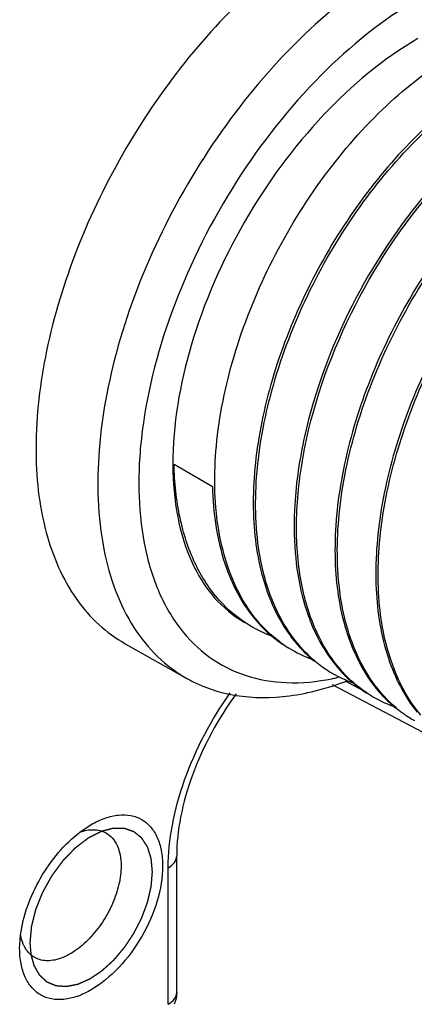
# Model space of a CAD drawing. Units: inches. Extents: x 0.5 to 33.6, y 0.5 to 21.6.
# Drawn here: x 32.7 to 32.8, y 12.1 to 12.4 of the extents above; entities that cross this region are included whole.
import ezdxf

# ---------------------------------------------------------------- set-up
doc = ezdxf.new("R2010")
doc.units = ezdxf.units.IN
doc.header["$LTSCALE"] = 1.87
doc.header["$MEASUREMENT"] = 0
doc.linetypes.add('HIDDEN', pattern=[0.2, 0.1, -0.1])
doc.layers.get('0').update_dxf_attribs({"linetype": 'CONTINUOUS'})
doc.layers.add('AXIS', color=7, linetype='CONTINUOUS')
doc.layers.add('DEFAULT_2', color=7, linetype='HIDDEN')

msp = doc.modelspace()

# ---------------------------------------------------------------- linework, layer by layer
at = {"color": 7, "linetype": 'CONTINUOUS'}
for p, q in [((32.7425630748, 12.2417773428), (32.7556789159, 12.2342050798)), ((32.7259449938, 12.1807426362), (32.7469525265, 12.1689117492)), ((32.8296508413, 12.1494153522), (32.7966169044, 12.1667156189)), ((32.8082168461, 12.16408283), (32.8008735848, 12.1679285835)), ((32.7104848241, 12.1166081383), (32.714321872, 12.1191748112)), ((32.7434634779, 12.0620298475), (32.7434634779, 12.1084948642)), ((32.7405806996, 12.0580117298), (32.7405806996, 12.1044767465)), ((32.6899633964, 12.0769839789), (32.6902677599, 12.0815901058))]:
    msp.add_line(p, q, dxfattribs=at)
for centre, radius, start, end in [((32.8050094328, 12.2181660923), 0.0454161584, 221.224282961, 229.8893172759), ((32.7902088282, 12.2239075767), 0.0429414815, 240.0425231279, 250.4031750706), ((32.8033556478, 12.2162716359), 0.0429018208, 229.9484570845, 239.9642119458), ((32.8040383663, 12.2156187947), 0.0426783589, 233.4394401547, 236.3090312599), ((32.8038896894, 12.2153992961), 0.0424132539, 236.3116607745, 238.3470431718), ((32.8206883196, 12.211698875), 0.0477736035, 218.9987746549, 220.8366796399), ((32.80387247, 12.2153719719), 0.0423809582, 238.3474743203, 240.0131456976), ((32.8041798559, 12.2159783616), 0.0430598242, 240.0621587819, 251.3797044997), ((32.818349166, 12.2081086599), 0.0433341037, 229.2331841093, 233.1516597297), ((32.8179422039, 12.2075706658), 0.0426595323, 233.1557254055, 238.7559184584), ((32.8178244998, 12.2073864681), 0.0424409986, 238.7627931968, 240.0125693653), ((32.8180280098, 12.2077882074), 0.0428906825, 240.0453327407, 250.1444452591), ((32.8348208098, 12.2026946907), 0.0469972075, 219.9551462852, 222.7061213952), ((32.7812813316, 12.2430460848), 0.0757322057, 281.4906994059, 281.9631325415), ((32.7809352326, 12.2446617784), 0.0773845486, 281.9658554128, 283.187071143), ((32.8311940765, 12.2002029509), 0.0429045323, 229.7111640034, 239.9785557063), ((32.8317685182, 12.1993867963), 0.0424852648, 235.8380476428, 236.3218608874), ((32.8317322941, 12.199332324), 0.0424198476, 236.3217772448, 237.8096604729), ((32.8317130865, 12.1993022118), 0.0423841317, 237.8099488261, 240.0120553381), ((32.8485021917, 12.1956052619), 0.0477407919, 219.0821006743, 220.8638631262), ((32.8320187139, 12.1999056605), 0.0430595709, 240.0611565839, 251.3776644206), ((32.8461857582, 12.1920331876), 0.0433302779, 229.2541153652, 233.1645799884), ((32.8457806003, 12.1914973183), 0.0426584896, 233.1686213695, 238.7549563584), ((32.8456633568, 12.1913138202), 0.0424407929, 238.7617845257, 240.0116706068)]:
    msp.add_arc(centre, radius, start, end, dxfattribs=at)
for points, knots in [([(32.8187179788, 12.4121703899), (32.8079979174, 12.4059811964), (32.7871918183, 12.3899588716), (32.7605780186, 12.3596369153), (32.7386963734, 12.3239608958), (32.723364268, 12.2858455142), (32.7158155193, 12.248403397), (32.7166068929, 12.2189317724), (32.7221702943, 12.1987606722), (32.7283317469, 12.186241063), (32.7365521016, 12.1760348144), (32.7433636302, 12.1709328668), (32.7469526323, 12.1689119184)], [0, 0, 0, 0, 0.1288085278, 0.2705549407, 0.4178416865, 0.5622443186, 0.6958606188, 0.8129625944, 0.8648266891, 0.9125686208, 0.9571394531, 1, 1, 1, 1]), ([(32.7728338723, 12.4064163954), (32.7637460701, 12.3985244215), (32.7466339975, 12.3805606039), (32.7253664499, 12.3497326951), (32.7089012161, 12.3160102743), (32.6983368293, 12.2816379814), (32.6943895396, 12.2488236184), (32.6973417901, 12.2196090462), (32.7061127295, 12.199036925), (32.7165998352, 12.187012324), (32.7227300716, 12.1825532777), (32.7259470983, 12.1807416448)], [0, 0, 0, 0, 0.1399627804, 0.2868423002, 0.4339733073, 0.5746464136, 0.7031221863, 0.8157997721, 0.9127548183, 0.957067175, 1, 1, 1, 1]), ([(32.8256774552, 12.4000458538), (32.8136014802, 12.3930738281), (32.7904925401, 12.374297888), (32.7624388594, 12.338637934), (32.7415687085, 12.2974558116), (32.7318345807, 12.2612374694), (32.7300876717, 12.2336925245), (32.7317632606, 12.2153762392), (32.7363679495, 12.1992670495), (32.743861147, 12.1858560469), (32.7541260347, 12.1756677894), (32.7668151258, 12.1692294145), (32.7813112274, 12.1668140439), (32.7913009826, 12.1678018079), (32.7963678583, 12.1688317756)], [0, 0, 0, 0, 0.1362992089, 0.287117721, 0.4407456056, 0.5847378716, 0.6500198123, 0.7096908524, 0.7636599612, 0.8126290902, 0.8582386287, 0.9029458367, 0.9494600395, 1, 1, 1, 1]), ([(32.7786160584, 12.1813383546), (32.7758622349, 12.1833804067), (32.7707074815, 12.1882680796), (32.7646202245, 12.1973840901), (32.7601378209, 12.2081785362), (32.7562476264, 12.2251018557), (32.7560687088, 12.2492161985), (32.7623284144, 12.279494791), (32.7744863748, 12.3099844776), (32.7915642322, 12.3383695276), (32.81217404, 12.3624947883), (32.8282415234, 12.3753659255), (32.8365188882, 12.3804052732)], [0, 0, 0, 0, 0.0442982254, 0.0908211841, 0.1406651775, 0.1944825828, 0.3143495274, 0.4486694655, 0.591837498, 0.7364643339, 0.8747845882, 1, 1, 1, 1]), ([(32.8496347292, 12.3728330101), (32.8419571454, 12.3681588154), (32.8269913873, 12.3563873427), (32.8074820557, 12.3344056733), (32.7908683323, 12.3084640212), (32.7783274384, 12.2802890216), (32.7707318111, 12.2517398816), (32.7686622289, 12.2246461409), (32.7723340412, 12.20069407), (32.7791989405, 12.1870205341), (32.7835606136, 12.1816347662)], [0, 0, 0, 0, 0.1221518436, 0.2566321187, 0.3978074537, 0.5391261451, 0.6741146249, 0.7973928055, 0.9058172174, 1, 1, 1, 1]), ([(32.7900527736, 12.1752885637), (32.7874804777, 12.1775058052), (32.7827120619, 12.1827009203), (32.7771889175, 12.1920986559), (32.7732176072, 12.2030485645), (32.7699522037, 12.2200039734), (32.7703378103, 12.2438583655), (32.7769562026, 12.273612696), (32.789184227, 12.303416404), (32.8060778946, 12.3310933227), (32.8263202024, 12.3546246804), (32.8420346485, 12.3672148358), (32.8501246666, 12.3721773299)], [0, 0, 0, 0, 0.0445554796, 0.0916291928, 0.1421481588, 0.1966222626, 0.3174177486, 0.4518949572, 0.5945129441, 0.7381684857, 0.8754814623, 1, 1, 1, 1]), ([(32.8774736948, 12.3567605394), (32.8697925008, 12.3520841469), (32.8548200943, 12.340306137), (32.8353039413, 12.3183116947), (32.81868699, 12.2923553179), (32.8061477367, 12.264166077), (32.7985592419, 12.2356056614), (32.7965024445, 12.2085057367), (32.8001924037, 12.1845538683), (32.8070742134, 12.1708873401), (32.8114437174, 12.1655078751)], [0, 0, 0, 0, 0.1221709783, 0.2566748737, 0.3978723, 0.5392046195, 0.6741919513, 0.79745223, 0.9058462266, 1, 1, 1, 1]), ([(32.8179038545, 12.1592056548), (32.8153306715, 12.1614220261), (32.8105603662, 12.1666156135), (32.8050344629, 12.1760119075), (32.8010606243, 12.1869609786), (32.7977921076, 12.2039161073), (32.7981748065, 12.2277715886), (32.8047912116, 12.2575283141), (32.8170186212, 12.2873352929), (32.8339129123, 12.3150157019), (32.8541567632, 12.3385501189), (32.8698727637, 12.3511418435), (32.8779636315, 12.3561048589)], [0, 0, 0, 0, 0.0445537555, 0.0916244131, 0.1421397967, 0.1966105166, 0.3174009599, 0.4518770494, 0.5944978657, 0.7381585173, 0.8754770169, 1, 1, 1, 1]), ([(32.8913931776, 12.3487243041), (32.8837085978, 12.3440458502), (32.8687300271, 12.3322616863), (32.8492076084, 12.3102557766), (32.8325884487, 12.2842861587), (32.8200502568, 12.256084931), (32.8124690213, 12.2275150359), (32.8104227901, 12.2004104013), (32.8141290747, 12.1764596877), (32.8210243729, 12.1627986026), (32.8254012726, 12.1574249913)], [0, 0, 0, 0, 0.122191942, 0.2567209303, 0.3979362334, 0.5392796783, 0.6742661188, 0.797505602, 0.9058698551, 1, 1, 1, 1]), ([(32.8266336327, 12.1564418525), (32.8221905875, 12.1617442428), (32.815140319, 12.1753035553), (32.8112481766, 12.1991969524), (32.8131396324, 12.2263009133), (32.8206044468, 12.2549238835), (32.8330656213, 12.2832223433), (32.8496507588, 12.3093180449), (32.8691767979, 12.3314633063), (32.8841777224, 12.3433416671), (32.8918794494, 12.3480663757)], [0, 0, 0, 0, 0.0938310991, 0.2018485078, 0.3248387993, 0.4597314524, 0.6011533136, 0.7425953449, 0.877445652, 1, 1, 1, 1]), ([(32.7870558385, 12.2470757219), (32.7904135225, 12.2640378394), (32.8025194592, 12.2971097693), (32.822341946, 12.3261628281), (32.8341472138, 12.3390011)], [0, 0, 0, 0, 0.4978454769, 1, 1, 1, 1]), ([(32.8295980029, 12.3352585757), (32.819222088, 12.3232285007), (32.8016169369, 12.2965771576), (32.7904476129, 12.2666144927), (32.7870342046, 12.2512605494)], [0, 0, 0, 0, 0.5024948645, 1, 1, 1, 1]), ([(32.7870342046, 12.2512605494), (32.7853384875, 12.2436329989), (32.7833659954, 12.2304814038), (32.7834169942, 12.2122138573), (32.7857218836, 12.1973580513), (32.7902612302, 12.1842927942), (32.794911853, 12.1767510019), (32.7975645125, 12.1734947577)], [0, 0, 0, 0, 0.2896451381, 0.4903691309, 0.6751872093, 0.8443132548, 1, 1, 1, 1]), ([(32.7987952221, 12.1725136612), (32.795280892, 12.1767075571), (32.7893703177, 12.1869115695), (32.7846998005, 12.2048878532), (32.7837887053, 12.2254308047), (32.7855991957, 12.2397171537), (32.7870558385, 12.2470757219)], [0, 0, 0, 0, 0.2111379565, 0.4469013811, 0.7105421095, 1, 1, 1, 1]), ([(32.7687656934, 12.1867032382), (32.7647266398, 12.1890350286), (32.757157505, 12.1953081222), (32.7489533934, 12.2082294067), (32.7438886169, 12.2241149518), (32.7427009857, 12.2356942807), (32.7425630748, 12.2417773428)], [0, 0, 0, 0, 0.2200584307, 0.4543686914, 0.7129019612, 1, 1, 1, 1]), ([(32.7556789159, 12.2342050798), (32.7558788064, 12.2253881805), (32.7580854591, 12.2089242651), (32.7658651315, 12.1939199447), (32.7708503197, 12.1882364675)], [0, 0, 0, 0, 0.5384371045, 1, 1, 1, 1]), ([(32.7845439294, 12.1804594729), (32.7849831758, 12.1799513252), (32.7867622235, 12.1779796567), (32.7887130131, 12.1761622089), (32.7902537894, 12.1749127112)], [0, 0, 0, 0, 0.2529459661, 1, 1, 1, 1]), ([(32.7975645125, 12.1734947577), (32.7980139347, 12.1729430741), (32.7998354156, 12.1708051617), (32.8018504751, 12.1688311379), (32.8034502399, 12.1674756165)], [0, 0, 0, 0, 0.2533728491, 1, 1, 1, 1]), ([(32.8079115964, 12.164232209), (32.8072219251, 12.1647002388), (32.8044947488, 12.1666701211), (32.8020013078, 12.1689606055), (32.8002852814, 12.1708193901)], [0, 0, 0, 0, 0.2478197765, 1, 1, 1, 1]), ([(32.7469526323, 12.1689119184), (32.7482210629, 12.1681976718), (32.7534862488, 12.1655369937), (32.7592334764, 12.1638579644), (32.7636149308, 12.1631452077)], [0, 0, 0, 0, 0.2469486344, 1, 1, 1, 1]), ([(32.7636149308, 12.1631452077), (32.769632734, 12.1621662568), (32.7827559995, 12.1622431826), (32.7953169777, 12.1657050199), (32.8016790608, 12.1681353594)], [0, 0, 0, 0, 0.4723580039, 1, 1, 1, 1]), ([(32.7405806996, 12.1044767465), (32.7405806996, 12.1093430434), (32.7416728162, 12.1195262978), (32.7474103539, 12.1401372504), (32.7552457378, 12.1549565512), (32.7617472138, 12.1640441953)], [0, 0, 0, 0, 0.2280079254, 0.4764557629, 1, 1, 1, 1]), ([(32.7637491897, 12.1636517501), (32.7575159213, 12.155208326), (32.7500169709, 12.1413979998), (32.7445224289, 12.1222745416), (32.7434634779, 12.1129093437), (32.7434634779, 12.1084948642)], [0, 0, 0, 0, 0.5287443942, 0.7775958955, 1, 1, 1, 1]), ([(32.8123974411, 12.1643701823), (32.8128355952, 12.1638637799), (32.8146101471, 12.1618987246), (32.8165553809, 12.1600870704), (32.8180915416, 12.1588412248)], [0, 0, 0, 0, 0.2529341625, 1, 1, 1, 1]), ([(32.714321872, 12.1191748112), (32.7158339863, 12.1200478556), (32.7188407857, 12.1214791031), (32.7234621621, 12.1225943385), (32.7278012546, 12.1224839788), (32.7316633839, 12.1210835965), (32.7348069844, 12.118439079), (32.7370726411, 12.1147365773), (32.738417007, 12.1101765483), (32.7386811806, 12.1068569236), (32.7386811805, 12.1051110367)], [0, 0, 0, 0, 0.1449001958, 0.2745244451, 0.3911133509, 0.4999986535, 0.6088874773, 0.7254671288, 0.8551134745, 1, 1, 1, 1]), ([(32.6902677599, 12.0815901058), (32.6906902137, 12.0848952662), (32.6923959343, 12.091632075), (32.6968263666, 12.1011494231), (32.7028531873, 12.1097446081), (32.7078341996, 12.1145897846), (32.7104848241, 12.1166081383)], [0, 0, 0, 0, 0.2418446213, 0.5000186789, 0.7581879533, 1, 1, 1, 1]), ([(32.7105269822, 12.1166188932), (32.7120336481, 12.1171517108), (32.7150366473, 12.1177794673), (32.7180794497, 12.1170525307), (32.7193027153, 12.1163808177)], [0, 0, 0, 0, 0.5338294778, 1, 1, 1, 1]), ([(32.7193027153, 12.1163808177), (32.720129578, 12.1159267755), (32.7216818936, 12.1146706251), (32.7233384381, 12.112028697), (32.724321487, 12.108754596), (32.7245144749, 12.1063672617), (32.7245144749, 12.1051110011)], [0, 0, 0, 0, 0.2178390381, 0.4506360016, 0.7098947977, 1, 1, 1, 1]), ([(32.7405806996, 12.1044767465), (32.741394769, 12.1049467469), (32.7427936576, 12.1060173971), (32.7434629739, 12.107728327), (32.7434630424, 12.1084948642)], [0, 0, 0, 0, 0.5508243415, 1, 1, 1, 1]), ([(32.7386811805, 12.1051110367), (32.7386811805, 12.1011179919), (32.7371833206, 12.0926963756), (32.7319639638, 12.0808623875), (32.7243212072, 12.0704241731), (32.7164315872, 12.0637741998), (32.7098047751, 12.0606158796), (32.7051819573, 12.0595006503), (32.7008432857, 12.0596110647), (32.6969811405, 12.0610114465), (32.6938376114, 12.0636559301), (32.6915719705, 12.0673583682), (32.6902276021, 12.0719183154), (32.6899634093, 12.0752378821), (32.6899633964, 12.0769837386)], [0, 0, 0, 0, 0.1382534626, 0.2913972257, 0.4445428974, 0.5827918805, 0.6432452199, 0.6973253945, 0.7459672342, 0.7913951707, 0.8368246134, 0.8854626913, 0.9395522164, 1, 1, 1, 1]), ([(32.7245144749, 12.1051110011), (32.7245144747, 12.1030111791), (32.7239239351, 12.0985956228), (32.72172182, 12.0921160557), (32.7183306274, 12.0858804104), (32.7140275155, 12.0804067909), (32.709159622, 12.0761358594), (32.7040911179, 12.0734139646), (32.6991362584, 12.0724841725), (32.6960809968, 12.0733350669), (32.6948735572, 12.0740673149)], [0, 0, 0, 0, 0.1290873235, 0.2711368869, 0.4187216482, 0.563337029, 0.6970441408, 0.814111731, 0.9131890904, 1, 1, 1, 1]), ([(32.6915943902, 12.0776433754), (32.6914414983, 12.0779320578), (32.6908506782, 12.079176745), (32.6904712087, 12.0805161471), (32.6902795686, 12.0815483693)], [0, 0, 0, 0, 0.2373140683, 1, 1, 1, 1]), ([(32.6948735572, 12.0740673149), (32.6945358926, 12.0742720905), (32.6932040278, 12.0752173445), (32.6921719133, 12.0765529263), (32.6915943902, 12.0776433754)], [0, 0, 0, 0, 0.2424448116, 1, 1, 1, 1]), ([(32.7405806996, 12.0580117298), (32.7413947111, 12.0584816968), (32.7427935394, 12.0595523151), (32.7434629321, 12.0612631504), (32.7434630478, 12.0620297072)], [0, 0, 0, 0, 0.550800419, 1, 1, 1, 1])]:
    msp.add_open_spline(points, degree=3, knots=knots, dxfattribs=at)
msp.add_open_spline([(32.7434635326, 12.0620316171), (32.7434637894, 12.060662072), (32.7431652209, 12.0592637915), (32.7426066559, 12.0580133279)], degree=3, dxfattribs=at)
at = {"layer": 'AXIS', "color": 7, "linetype": 'CONTINUOUS'}
for points, knots in [([(32.8256774552, 12.3866644358), (32.8137885033, 12.3798003871), (32.7912948027, 12.360852086), (32.7650689984, 12.3249463271), (32.7471894589, 12.284259762), (32.7421130921, 12.2553180371), (32.7421621282, 12.2416118055)], [0, 0, 0, 0, 0.2373402211, 0.5002600494, 0.7630373517, 1, 1, 1, 1]), ([(32.7421621282, 12.2416118055), (32.7421833899, 12.2356688618), (32.7431207063, 12.224371291), (32.7477526847, 12.2088560696), (32.7554910009, 12.1962644854), (32.7627445218, 12.1901799444), (32.7666192296, 12.1879426297)], [0, 0, 0, 0, 0.2895605386, 0.5487237296, 0.7820005009, 1, 1, 1, 1])]:
    msp.add_open_spline(points, degree=3, knots=knots, dxfattribs=at)
at = {"layer": 'DEFAULT_2', "color": 7, "linetype": 'HIDDEN'}
msp.add_line((32.6934432381, 12.0789930544), (32.6937349788, 12.0751452398), dxfattribs=at)
for points, knots in [([(32.7178084596, 12.1168311145), (32.717433305, 12.1166403454), (32.7168705731, 12.1163541919), (32.7161202639, 12.1159726536), (32.715557532, 12.1156865003), (32.7149948002, 12.1154003456), (32.7145258568, 12.1151618877), (32.7141507025, 12.1149711116), (32.7139162301, 12.1148518989), (32.7137286544, 12.1147564774), (32.7135879665, 12.114685052), (32.713470746, 12.114625083), (32.7133886536, 12.1145839837), (32.713341803, 12.1145591259), (32.7133064979, 12.1145443487), (32.7132718317, 12.1145147931), (32.7132253873, 12.1144805405), (32.7131442134, 12.1144181966), (32.7130281963, 12.1143303896), (32.7128889991, 12.1142244838), (32.7127033946, 12.1140834637), (32.7124713919, 12.1139071244), (32.7121001859, 12.1136250173), (32.711636179, 12.1132723712), (32.7110793703, 12.1128492014), (32.7105225621, 12.1124260289), (32.7100585542, 12.1120733893), (32.7096873502, 12.1117912691), (32.7094553425, 12.1116149632), (32.7092697482, 12.1114738745), (32.7091305198, 12.1113681784), (32.7090146004, 12.1112797151), (32.7089332521, 12.111218543), (32.708887087, 12.1111824129), (32.7088515629, 12.1111586243), (32.7088194797, 12.1111221868), (32.7087755019, 12.1110780156), (32.7086991, 12.1109986602), (32.7085896621, 12.1108863701), (32.7084584616, 12.110751162), (32.708283484, 12.1105710451), (32.708064777, 12.1103458441), (32.7077148374, 12.1099855531), (32.7072774157, 12.1095351788), (32.7067525084, 12.1089947345), (32.7062276019, 12.1084542879), (32.7057901782, 12.1080039193), (32.7054402428, 12.1076436169), (32.7052215251, 12.1074184448), (32.7050465694, 12.1072382685), (32.7049153019, 12.107103242), (32.7048060739, 12.1069903837), (32.7047292972, 12.1069120427), (32.7046859198, 12.1068662461), (32.7046519923, 12.106834801), (32.7046233953, 12.1067922618), (32.7045834066, 12.1067394126), (32.7045142927, 12.1066451236), (32.7044151057, 12.1065113675), (32.7042962751, 12.1063504568), (32.7041377666, 12.1061360501), (32.7039396542, 12.1058679935), (32.7036226614, 12.1054391298), (32.7032264247, 12.1049030411), (32.7027509394, 12.1042597382), (32.702275452, 12.1036164357), (32.7018792204, 12.1030803458), (32.7015622174, 12.1026514845), (32.7013641307, 12.1023834219), (32.7012055695, 12.1021690274), (32.7010868999, 12.1020080793), (32.7009872093, 12.1018744402), (32.7009092493, 12.1017664428), (32.7008458816, 12.1016884124), (32.7008012082, 12.1015990544), (32.7007351135, 12.1014838672), (32.7006547356, 12.1013385257), (32.7005573231, 12.1011646969), (32.7004277747, 12.1009327223), (32.7002657246, 12.1006428234), (32.7000065084, 12.1001789465), (32.6996824661, 12.0995991137), (32.6992936256, 12.0989033084), (32.6989047797, 12.0982075055), (32.6985807507, 12.0976276667), (32.6983215078, 12.0971638017), (32.6981595258, 12.0968738724), (32.6980298377, 12.0966419603), (32.6979328521, 12.0964679405), (32.6978511386, 12.0963231968), (32.6977877686, 12.0962067899), (32.6977347741, 12.0961211569), (32.6977026475, 12.096029141), (32.6976525225, 12.0959086828), (32.6975923674, 12.0957573451), (32.6975191107, 12.0955760672), (32.697421809, 12.0953342491), (32.6973000538, 12.0950320155), (32.6971053171, 12.09454842), (32.6968618717, 12.093943933), (32.6965697475, 12.0932185454), (32.6962776216, 12.0924931588), (32.6960341804, 12.0918886695), (32.6958394353, 12.0914050785), (32.6957177015, 12.0911028334), (32.6956203559, 12.0908610389), (32.6955472333, 12.0906796887), (32.6954866586, 12.0905285774), (32.6954435483, 12.0904227722), (32.6954200192, 12.0903623548), (32.6953992588, 12.0903169215), (32.6953904001, 12.0902719477), (32.695374437, 12.0902118223), (32.6953484359, 12.0901066777), (32.6953102802, 12.089956432), (32.6952649263, 12.0897761538), (32.6952043032, 12.0895357771), (32.695128576, 12.0892353083), (32.6950073837, 12.088754557), (32.6948559032, 12.0881536183), (32.694674122, 12.0874324916), (32.6944923433, 12.0867113652), (32.6943408569, 12.0861104257), (32.6942196764, 12.085629676), (32.6941439191, 12.0853292031), (32.6940833578, 12.0850888348), (32.6940378148, 12.084908531), (32.6940002507, 12.0847583654), (32.6939731936, 12.0846530778), (32.6939589225, 12.0845931815), (32.6939448667, 12.0845475042), (32.6939436256, 12.0845047132), (32.6939375008, 12.0844466517), (32.6939288651, 12.0843455133), (32.6939154395, 12.0842007846), (32.6938997949, 12.0840272151), (32.6938787727, 12.0837957524), (32.6938525506, 12.0835064366), (32.6938105641, 12.0830435244), (32.6937580916, 12.0824648864), (32.6936951201, 12.0817705199), (32.6936321498, 12.0810761536), (32.693548189, 12.0801503319), (32.6934852185, 12.0794559655), (32.6934432381, 12.0789930547)], [0, 0, 0, 0, 0.03125, 0.046875, 0.0625, 0.078125, 0.09375, 0.1015625, 0.109375, 0.11328125, 0.1171875, 0.12109375, 0.123046875, 0.1240234375, 0.125, 0.1259765625, 0.126953125, 0.12890625, 0.1328125, 0.13671875, 0.140625, 0.1484375, 0.15625, 0.171875, 0.1875, 0.203125, 0.21875, 0.2265625, 0.234375, 0.23828125, 0.2421875, 0.24609375, 0.248046875, 0.2490234375, 0.25, 0.2509765625, 0.251953125, 0.25390625, 0.2578125, 0.26171875, 0.265625, 0.2734375, 0.28125, 0.296875, 0.3125, 0.328125, 0.34375, 0.3515625, 0.359375, 0.36328125, 0.3671875, 0.37109375, 0.373046875, 0.3740234375, 0.375, 0.3759765625, 0.376953125, 0.37890625, 0.3828125, 0.38671875, 0.390625, 0.3984375, 0.40625, 0.421875, 0.4375, 0.453125, 0.46875, 0.4765625, 0.484375, 0.48828125, 0.4921875, 0.49609375, 0.498046875, 0.5, 0.501953125, 0.50390625, 0.5078125, 0.51171875, 0.515625, 0.5234375, 0.53125, 0.546875, 0.5625, 0.578125, 0.59375, 0.6015625, 0.609375, 0.61328125, 0.6171875, 0.62109375, 0.623046875, 0.625, 0.626953125, 0.62890625, 0.6328125, 0.63671875, 0.640625, 0.6484375, 0.65625, 0.671875, 0.6875, 0.703125, 0.71875, 0.7265625, 0.734375, 0.73828125, 0.7421875, 0.74609375, 0.748046875, 0.7490234375, 0.75, 0.7509765625, 0.751953125, 0.75390625, 0.7578125, 0.76171875, 0.765625, 0.7734375, 0.78125, 0.796875, 0.8125, 0.828125, 0.84375, 0.8515625, 0.859375, 0.86328125, 0.8671875, 0.87109375, 0.873046875, 0.8740234375, 0.875, 0.8759765625, 0.876953125, 0.87890625, 0.8828125, 0.88671875, 0.890625, 0.8984375, 0.90625, 0.921875, 0.9375, 0.953125, 0.96875, 1, 1, 1, 1]), ([(32.7352013387, 12.1031019611), (32.735171303, 12.1034320961), (32.7351112317, 12.1040923661), (32.7350361413, 12.1049177026), (32.7349760717, 12.105577974), (32.7349310119, 12.1060731714), (32.7348934865, 12.1064858557), (32.7348634113, 12.1068159587), (32.7348410049, 12.1070636574), (32.7348218557, 12.1072696864), (32.7348076067, 12.1074353768), (32.7347962639, 12.1075369587), (32.7347927711, 12.1076227463), (32.7347748694, 12.1076747057), (32.7347585223, 12.1077279246), (32.7347250282, 12.1078337144), (32.734675123, 12.1079926713), (32.7346083911, 12.1082044584), (32.7345194821, 12.1084868956), (32.7344083229, 12.1088399234), (32.7342749418, 12.1092635648), (32.7341415577, 12.1096872038), (32.7340081757, 12.1101108446), (32.7338970195, 12.1104638744), (32.7338081044, 12.1107463075), (32.7337413914, 12.1109581071), (32.7336858818, 12.1111346871), (32.7336412845, 12.1112757708), (32.733613843, 12.1113643587), (32.7335909009, 12.1114342886), (32.7335715689, 12.1115076518), (32.733521564, 12.111574782), (32.7334675991, 12.1116610832), (32.7333935359, 12.111774145), (32.7333016793, 12.1119161592), (32.7331543051, 12.1121429979), (32.7329702256, 12.1124266779), (32.7326756208, 12.1128804919), (32.7323810394, 12.1133343289), (32.7321232701, 12.1137314243), (32.7319759797, 12.1139583451), (32.731865496, 12.1141285116), (32.7317550727, 12.11429877), (32.7316628651, 12.1144403657), (32.7315986886, 12.1145400437), (32.7315660966, 12.1145891164), (32.7315482834, 12.1146183914), (32.7315223298, 12.1146352815), (32.7314926751, 12.1146606348), (32.7314436699, 12.1146988299), (32.7313829477, 12.114747387), (32.7313098524, 12.1148053074), (32.7312124718, 12.1148826561), (32.7310420185, 12.1150179596), (32.7307985333, 12.1152112801), (32.7305063426, 12.1154432518), (32.7302141544, 12.1156752272), (32.7299219649, 12.1159072007), (32.7296297778, 12.116139178), (32.7293862818, 12.1163324816), (32.7292158478, 12.1164678151), (32.7291184362, 12.1165451158), (32.7290454359, 12.1166031835), (32.7289844164, 12.1166512796), (32.7289360179, 12.1166904152), (32.7289048188, 12.116713375), (32.7288820355, 12.1167351781), (32.7288513083, 12.1167444402), (32.7287989202, 12.1167628348), (32.7286931611, 12.1167980721), (32.7285425907, 12.1168492226), (32.7283616859, 12.1169102553), (32.72818084, 12.1169713811), (32.7279396915, 12.1170528495), (32.7275176919, 12.1171954361), (32.7270353987, 12.1173583751), (32.7265531176, 12.1175213461), (32.7262516681, 12.1176231371), (32.7260105627, 12.11770472), (32.7258597484, 12.117755367), (32.7257393796, 12.1177966686), (32.725648329, 12.1178254981), (32.7255749156, 12.117856352), (32.7255060748, 12.117852991), (32.7254389996, 12.1178545276), (32.725354551, 12.1178547714), (32.7252197712, 12.1178560987), (32.7250511806, 12.1178574363), (32.7248489214, 12.117859179), (32.7245792251, 12.1178614546), (32.7242421107, 12.1178643156), (32.7238375709, 12.1178677415), (32.723433032, 12.1178711703), (32.7230284917, 12.1178745948), (32.7226913788, 12.1178774604), (32.7224216796, 12.1178797266), (32.7222194293, 12.117881498), (32.7220676724, 12.1178826211), (32.721966609, 12.1178836898), (32.7219158847, 12.1178836527), (32.7218659093, 12.1178858376), (32.7218088468, 12.1178669954), (32.7217536801, 12.1178537778), (32.7216794633, 12.1178341925), (32.7215498919, 12.1178008322), (32.7213646288, 12.1177526967), (32.721142382, 12.1176951387), (32.7208460289, 12.1176183233), (32.7204755958, 12.1175223285), (32.7200310725, 12.1174071243), (32.7194383761, 12.1172535223), (32.7186975051, 12.1170615186), (32.7181048084, 12.116907916), (32.7178084601, 12.1168311147)], [0, 0, 0, 0, 0.03125, 0.0625, 0.078125, 0.09375, 0.109375, 0.1171875, 0.125, 0.1328125, 0.13671875, 0.140625, 0.142578125, 0.14453125, 0.146484375, 0.1484375, 0.15625, 0.1640625, 0.171875, 0.1875, 0.203125, 0.21875, 0.234375, 0.25, 0.2578125, 0.265625, 0.2734375, 0.27734375, 0.28125, 0.283203125, 0.28515625, 0.2890625, 0.29296875, 0.296875, 0.3046875, 0.3125, 0.328125, 0.34375, 0.375, 0.390625, 0.3984375, 0.40625, 0.4140625, 0.421875, 0.42578125, 0.427734375, 0.4287109375, 0.4296875, 0.431640625, 0.43359375, 0.4375, 0.44140625, 0.4453125, 0.453125, 0.46875, 0.484375, 0.5, 0.515625, 0.53125, 0.546875, 0.5546875, 0.55859375, 0.5625, 0.56640625, 0.568359375, 0.5703125, 0.5712890625, 0.572265625, 0.57421875, 0.578125, 0.5859375, 0.59375, 0.6015625, 0.609375, 0.625, 0.65625, 0.671875, 0.6875, 0.6953125, 0.703125, 0.70703125, 0.7109375, 0.71484375, 0.716796875, 0.71875, 0.72265625, 0.7265625, 0.734375, 0.7421875, 0.75, 0.765625, 0.78125, 0.796875, 0.8125, 0.828125, 0.8359375, 0.84375, 0.8515625, 0.853515625, 0.85546875, 0.857421875, 0.859375, 0.861328125, 0.86328125, 0.8671875, 0.875, 0.8828125, 0.890625, 0.90625, 0.921875, 0.9375, 0.96875, 1, 1, 1, 1]), ([(32.6937349788, 12.0751452398), (32.6938183894, 12.0748386359), (32.6939852104, 12.074225428), (32.6941937377, 12.0734589191), (32.6943605571, 12.0728457099), (32.6944856782, 12.0723858087), (32.6945899253, 12.0720025394), (32.6946629383, 12.071734287), (32.6947045975, 12.0715809435), (32.694736018, 12.0714660948), (32.6947616409, 12.0713698811), (32.6947833973, 12.0712940462), (32.6947962767, 12.0712340659), (32.6948222788, 12.0711859339), (32.6948587658, 12.071123399), (32.6949217711, 12.0710131982), (32.6950122216, 12.0708561683), (32.6951205724, 12.0706675611), (32.6952289739, 12.0704789997), (32.6953734916, 12.0702275684), (32.6955541448, 12.069913285), (32.6957709258, 12.0695361422), (32.6959877083, 12.069159001), (32.6961683578, 12.0688447134), (32.6963128828, 12.0685932904), (32.6964031987, 12.0684361351), (32.6964754793, 12.0683104472), (32.6965296136, 12.0682160819), (32.6965749677, 12.0681377601), (32.6966107078, 12.0680743942), (32.6966342823, 12.0680364037), (32.6966503091, 12.0680023167), (32.6966766775, 12.0679817175), (32.6967192797, 12.0679410485), (32.6968069993, 12.0678629908), (32.696930998, 12.0677497648), (32.6970803593, 12.0676146278), (32.697279311, 12.0674341886), (32.6975280682, 12.0672087276), (32.6978265479, 12.0669381366), (32.6981250354, 12.066667556), (32.6984235203, 12.0663969716), (32.6986722601, 12.0661714885), (32.6988463741, 12.0660136439), (32.6989458737, 12.0659234568), (32.699020482, 12.0658557891), (32.6990827076, 12.0657994864), (32.6991323715, 12.0657542489), (32.699169938, 12.0657208548), (32.69920023, 12.0656913275), (32.6992319809, 12.0656803087), (32.6992776758, 12.0656605423), (32.6993778103, 12.0656196078), (32.6995311005, 12.0655553528), (32.6997153757, 12.065478795), (32.6998995635, 12.0654020905), (32.7001451778, 12.0652998691), (32.700452185, 12.0651720746), (32.7008205986, 12.0650187297), (32.7011890094, 12.0648653792), (32.7014960237, 12.0647375987), (32.7017416239, 12.0646353492), (32.7019258547, 12.0645587304), (32.7020792828, 12.0644946643), (32.702202244, 12.0644438983), (32.7022709614, 12.0644143446), (32.702317486, 12.064396229), (32.7023394718, 12.0643843302), (32.7023664209, 12.0643834783), (32.7024015867, 12.0643806372), (32.702445806, 12.0643776687), (32.7025517166, 12.0643700646), (32.702710673, 12.0643588599), (32.7029225632, 12.0643438053), (32.7032051015, 12.0643237726), (32.7035582683, 12.0642987182), (32.7039820709, 12.064268658), (32.7044058735, 12.064238599), (32.7048296737, 12.0642085301), (32.7051828485, 12.0641835048), (32.7054653703, 12.0641634123), (32.7056419875, 12.0641510191), (32.7057831873, 12.0641407276), (32.7058716514, 12.0641351556), (32.705933147, 12.0641295312), (32.705968959, 12.0641290145), (32.7060073016, 12.0641386587), (32.7060543633, 12.0641472348), (32.7061301463, 12.0641629008), (32.7062247093, 12.0641818176), (32.7063761027, 12.0642124566), (32.7065653126, 12.0642506276), (32.7067923782, 12.0642964875), (32.7070951275, 12.064357615), (32.7074735658, 12.064434031), (32.7079276908, 12.0645257266), (32.7083818168, 12.0646174259), (32.7087602528, 12.0646938326), (32.7090630066, 12.0647549788), (32.7092900585, 12.0648007815), (32.7094793111, 12.0648391315), (32.7096306176, 12.0648694054), (32.7097443585, 12.0648932205), (32.7098383121, 12.0649095366), (32.7099196232, 12.0649487167), (32.7099998606, 12.0649833344), (32.7101005244, 12.065028166), (32.7103418155, 12.0651344782), (32.710703879, 12.0652944857), (32.7111865578, 12.0655075208), (32.711669256, 12.0657206387), (32.712151949, 12.0659337333), (32.7126346434, 12.0661468384), (32.7130368883, 12.0663244106), (32.7133586847, 12.0664665), (32.7135598064, 12.0665552344), (32.7137207062, 12.0666263855), (32.713821263, 12.0666704817), (32.7139017213, 12.0667066135), (32.7139620296, 12.0667313719), (32.7140226435, 12.0667763094), (32.7141033553, 12.0668291779), (32.7142042816, 12.0668976768), (32.7143657432, 12.0670059262), (32.7145675773, 12.0671417008), (32.7148097752, 12.0673044323), (32.7151327067, 12.0675214768), (32.7155363709, 12.0677927585), (32.7160207678, 12.0681183073), (32.7165051652, 12.0684438511), (32.7169088283, 12.0687151457), (32.7172317618, 12.0689321644), (32.7174739538, 12.0690949744), (32.7176758061, 12.0692305032), (32.7178372306, 12.0693392541), (32.7179382514, 12.0694064768), (32.7180187692, 12.069461965), (32.718079976, 12.0694988989), (32.7181380583, 12.0695537068), (32.7182159847, 12.0696240198), (32.7183132272, 12.0697128575), (32.7184689077, 12.0698544688), (32.7186634766, 12.0700316642), (32.7189748047, 12.0703150755), (32.7193639585, 12.0706693745), (32.7198309462, 12.0710945174), (32.7202979314, 12.0715196684), (32.7207649234, 12.0719448031), (32.7212318909, 12.0723699945), (32.7215821848, 12.0726887303), (32.721815608, 12.0729014661), (32.7219130255, 12.0729897411), (32.7219905912, 12.0730612123), (32.7220695037, 12.0731295708), (32.7221585039, 12.0732373), (32.7222665545, 12.0733636853), (32.7224101851, 12.0735332084), (32.7225898733, 12.0737447659), (32.722805435, 12.0739987833), (32.723092873, 12.0743374212), (32.723452162, 12.0747607371), (32.723883316, 12.0752687051), (32.7243144551, 12.0757766877), (32.7247456468, 12.0762846231), (32.7251048099, 12.0767080478), (32.7253925062, 12.0770464626), (32.7255714835, 12.0772587116), (32.7256984366, 12.0774058035), (32.7257683699, 12.0774921754), (32.7258284657, 12.0775872853), (32.7259069538, 12.0777031807), (32.7260306524, 12.0778902854), (32.7261859202, 12.0781235938), (32.7264339884, 12.0784972071), (32.726744197, 12.0789641142), (32.7271163956, 12.0795244488), (32.727488604, 12.0800847743), (32.7278608247, 12.0806450899), (32.7281709593, 12.0811120605), (32.7284191793, 12.0814855436), (32.7286050368, 12.0817659115), (32.7287608964, 12.0819987382), (32.7288680781, 12.0821633129), (32.7289323228, 12.0822548636), (32.7289812814, 12.0823591203), (32.7290477137, 12.0824850906), (32.7291510801, 12.0826890746), (32.7292812917, 12.0829432204), (32.729437116, 12.0832485524), (32.7296450319, 12.0836555369), (32.7299048742, 12.0841643107), (32.7302167126, 12.0847748197), (32.7305285245, 12.0853853379), (32.7308404147, 12.0859958389), (32.7311000842, 12.0865046395), (32.7313083542, 12.086911569), (32.7314630971, 12.0872170693), (32.7315966922, 12.0874706886), (32.7316692037, 12.0876807218), (32.7317477167, 12.0878895085), (32.731843803, 12.0881509188), (32.7319986896, 12.0885689365), (32.7321919038, 12.0890915406), (32.7324239292, 12.0897186304), (32.7326559116, 12.0903457298), (32.7328878977, 12.0909728259), (32.733081243, 12.0914954089), (32.7332358609, 12.0919134698), (32.733351985, 12.0922270303), (32.7334482441, 12.0924882838), (32.7335166281, 12.0926712532), (32.7335494503, 12.0927626123), (32.7335704108, 12.0928150197), (32.7335801071, 12.0928663942), (32.7335960838, 12.0929309659), (32.7336194943, 12.0930340833), (32.7336614654, 12.0932146307), (32.7337208999, 12.0934725076), (32.7337924458, 12.0937819803), (32.7338877617, 12.0941946035), (32.7340069346, 12.0947103852), (32.7341499254, 12.0953293205), (32.7342929379, 12.0959482624), (32.7344358802, 12.0965671807), (32.734555215, 12.0970830192), (32.7346501991, 12.0974955261), (32.7347106652, 12.0977537159), (32.7347565164, 12.0979594135), (32.7347909273, 12.0980899236), (32.7347958136, 12.098186662), (32.7348046489, 12.0982847381), (32.734818271, 12.098455748), (32.734838691, 12.0987003731), (32.7348708266, 12.0990915915), (32.7349111801, 12.0995806768), (32.7349595254, 12.1001675526), (32.7350240135, 12.1009500629), (32.7351046141, 12.1019281975), (32.7351690974, 12.1027107062), (32.7352013387, 12.1031019604)], [0, 0, 0, 0, 0.015625, 0.03125, 0.0390625, 0.046875, 0.0546875, 0.05859375, 0.060546875, 0.0625, 0.064453125, 0.0654296875, 0.06640625, 0.0673828125, 0.068359375, 0.0703125, 0.07421875, 0.078125, 0.08203125, 0.0859375, 0.09375, 0.1015625, 0.109375, 0.1171875, 0.12109375, 0.125, 0.126953125, 0.12890625, 0.130859375, 0.1318359375, 0.1328125, 0.1333007812, 0.1337890625, 0.134765625, 0.13671875, 0.140625, 0.14453125, 0.1484375, 0.15625, 0.1640625, 0.171875, 0.1796875, 0.1875, 0.19140625, 0.193359375, 0.1953125, 0.197265625, 0.1982421875, 0.19921875, 0.2001953125, 0.2006835938, 0.201171875, 0.203125, 0.20703125, 0.2109375, 0.21484375, 0.21875, 0.2265625, 0.234375, 0.2421875, 0.25, 0.25390625, 0.2578125, 0.26171875, 0.263671875, 0.265625, 0.2661132812, 0.2666015625, 0.2670898438, 0.267578125, 0.2685546875, 0.26953125, 0.2734375, 0.27734375, 0.28125, 0.2890625, 0.296875, 0.3046875, 0.3125, 0.3203125, 0.32421875, 0.328125, 0.330078125, 0.33203125, 0.3330078125, 0.3334960938, 0.333984375, 0.3349609375, 0.3359375, 0.337890625, 0.33984375, 0.34375, 0.34765625, 0.3515625, 0.359375, 0.3671875, 0.375, 0.3828125, 0.38671875, 0.390625, 0.39453125, 0.396484375, 0.3984375, 0.400390625, 0.4013671875, 0.40234375, 0.404296875, 0.40625, 0.4140625, 0.421875, 0.4296875, 0.4375, 0.4453125, 0.453125, 0.45703125, 0.4609375, 0.462890625, 0.46484375, 0.4658203125, 0.466796875, 0.4677734375, 0.46875, 0.470703125, 0.47265625, 0.4765625, 0.48046875, 0.484375, 0.4921875, 0.5, 0.5078125, 0.515625, 0.51953125, 0.5234375, 0.52734375, 0.529296875, 0.53125, 0.5322265625, 0.533203125, 0.5341796875, 0.53515625, 0.537109375, 0.5390625, 0.54296875, 0.546875, 0.5546875, 0.5625, 0.5703125, 0.578125, 0.5859375, 0.59375, 0.595703125, 0.59765625, 0.5986328125, 0.599609375, 0.6015625, 0.603515625, 0.60546875, 0.609375, 0.61328125, 0.6171875, 0.625, 0.6328125, 0.640625, 0.6484375, 0.65625, 0.66015625, 0.6640625, 0.666015625, 0.6669921875, 0.66796875, 0.669921875, 0.671875, 0.67578125, 0.6796875, 0.6875, 0.6953125, 0.703125, 0.7109375, 0.71875, 0.72265625, 0.7265625, 0.73046875, 0.732421875, 0.7333984375, 0.734375, 0.736328125, 0.73828125, 0.7421875, 0.74609375, 0.75, 0.7578125, 0.765625, 0.7734375, 0.78125, 0.7890625, 0.79296875, 0.796875, 0.80078125, 0.802734375, 0.8046875, 0.80859375, 0.8125, 0.8203125, 0.828125, 0.8359375, 0.84375, 0.8515625, 0.85546875, 0.859375, 0.86328125, 0.865234375, 0.8662109375, 0.8666992188, 0.8671875, 0.8681640625, 0.869140625, 0.87109375, 0.875, 0.87890625, 0.8828125, 0.890625, 0.8984375, 0.90625, 0.9140625, 0.921875, 0.92578125, 0.9296875, 0.931640625, 0.93359375, 0.9345703125, 0.935546875, 0.9375, 0.94140625, 0.9453125, 0.953125, 0.9609375, 0.96875, 0.984375, 1, 1, 1, 1])]:
    msp.add_open_spline(points, degree=3, knots=knots, dxfattribs=at)

doc.saveas('drawing.dxf')
